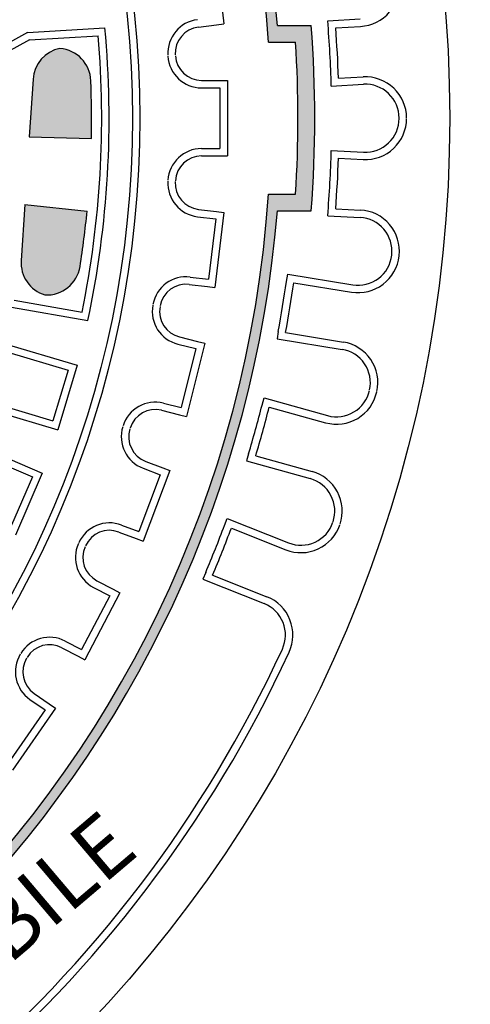
# Model space of a CAD drawing. Extents: x 96 to 451, y -332 to 169.
# Drawn here: x 327 to 340, y -204 to -175 of the extents above; entities that cross this region are included whole.
import ezdxf

# ---------------------------------------------------------------- set-up
doc = ezdxf.new("R2010")
doc.units = 0
doc.header["$MEASUREMENT"] = 0
doc.layers.get('0').update_dxf_attribs({"linetype": 'CONTINUOUS'})
doc.layers.add('tratteggio', color=150, linetype='CONTINUOUS')
doc.styles.get("Standard").update_dxf_attribs({"font": 'technic_.ttf'})

msp = doc.modelspace()

# ---------------------------------------------------------------- hatches: boundary and pattern name
h = msp.add_hatch()
h.set_pattern_fill('AR-CONC', color=256, scale=3, style=0)
h.set_pattern_definition([(50, (0, 0), (21.5178054780226, -1.882564049477853), [2.25, -24.75]), (355, (0, 0), (-4.16254000839, 22.56576401100035), [1.8, -19.8]), (100.4514, (1.7931504, -0.1568802), (17.35528145142065, 20.68318626182861), [1.9122057, -21.03426336]), (46.18420000000001, (0, 6), (32.01723145876933, -4.965570429870542), [3.375, -37.125]), (96.6356, (2.66810235, 5.586200789999999), (28.0398811664611, 29.22353612701325), [2.86830864, -31.55139]), (351.1842, (0, 6), (28.03985835400881, 29.22355802775974), [2.7, -29.7]), (21, (3, 4.5), (17.90721156355385, -12.07856671996016), [2.25, -24.75]), (326.0000000000001, (3, 4.5), (7.299459957647452, 21.75450135140559), [1.8, -19.8]), (71.4514, (4.49226699, 3.49345182), (25.2066788574447, 9.675914901298572), [1.9122057, -21.03426336]), (37.50000000000001, (0, 0), (0.3647956595187201, 9.986815614939346), [0, -19.56, 0, -20.1, 0, -19.875]), (7.499999999999999, (0, 0), (7.892086123264458, 11.83235135647081), [0, -11.46, 0, -19.11, 0, -7.574999999999999]), (327.5, (-6.69, 0), (16.01467308517227, -0.676646152031394), [0, -7.5, 0, -23.4, 0, -31.05]), (317.5, (-9.69, 0), (17.49558508027159, 3.003149469969529), [0, -9.75, 0, -15.54, 0, -22.05])])
h.paths.add_polyline_path([(152.5, -89.96007511430437), (152.5, -304.9600751143044), (260.1238161332462, -304.9600751143043), (367.5, -304.9600751143043), (367.4999999999999, -89.96007511430437)])
h.paths.add_polyline_path([(347.1238161332462, -197.4600751143044, -1), (173.1238161332462, -197.4600751143044, -1)], flags=16)
h.paths.add_polyline_path([(368, -52.01004278847375), (368, -32.01004278847375), (152, -32.01004278847375), (152, -52.01004278847375)])
h.paths.add_polyline_path([(198.4402965895998, -157.0308454591895), (268.6151484192912, -120.5219154608378), (277.6357101144776, -137.8605934338399), (207.4608582847862, -174.3695234321916)], flags=8)
at = {"layer": 'tratteggio'}
h = msp.add_hatch(color=0, dxfattribs=at)
edge = h.paths.add_edge_path(flags=16)
edge.add_arc((300.5123001682086, -177.4600751143044), 33.70000000000001, 86.17176637757834, 93.82823362242166)
edge.add_arc((300.5123001682086, -177.4600751143044), 33.7, 93.82823362242166, 176.1717663775784)
edge.add_line((266.8874953360614, -175.2100751143044), (266.0857479156232, -175.2100751143044))
edge.add_arc((300.5123001682086, -177.4600751143044), 34.5, 176.2606647684777, 183.7393352315223)
edge.add_line((266.0857479156232, -179.7100751143044), (266.8874953360613, -179.7100751143044))
edge.add_arc((300.5123001682086, -177.4600751143044), 33.7, 183.8282336224216, 356.1717663775784)
edge.add_line((334.1371050003561, -179.7100751143044), (334.9388524207943, -179.7100751143044))
edge.add_arc((300.5123001682086, -177.4600751143044), 34.5, 356.2606647684777, 363.7393352315223)
edge.add_line((334.9388524207943, -175.2100751143044), (334.1371050003561, -175.2100751143044))
edge.add_arc((300.5123001682086, -177.4600751143044), 33.7, 3.828233622421619, 86.17176637757834)
edge = h.paths.add_edge_path()
edge.add_arc((300.5123001682086, -177.4600751143044), 35, 85.49354387152049, 94.5064561284795)
edge.add_line((297.7623001682086, -142.5682780840567), (297.7623001682086, -143.5714708349895))
edge.add_arc((300.5123001682086, -177.4600751143044), 34, 94.63928520068566, 175.3607147993176)
edge.add_line((266.6236958888937, -174.7100751143044), (265.620503137961, -174.7100751143044))
edge.add_arc((300.5123001682086, -177.4600751143044), 35, 175.4935438715204, 184.5064561284812)
edge.add_line((265.6205031379609, -180.2100751143044), (266.6236958888937, -180.2100751143044))
edge.add_arc((300.5123001682086, -177.4600751143044), 34, 184.6392852006824, 265.3607147993143)
edge.add_line((297.7623001682086, -211.3486793936193), (297.7623001682086, -212.3518721445521))
edge.add_arc((300.5123001682086, -177.4600751143044), 35, 265.4935438715205, 274.5064561284795)
edge.add_line((303.2623001682086, -212.3518721445521), (303.2623001682086, -211.3486793936193))
edge.add_arc((300.5123001682086, -177.4600751143044), 34, 274.6392852006857, 355.3607147993159)
edge.add_line((334.4009044475235, -180.2100751143044), (335.4040971984564, -180.2100751143044))
edge.add_arc((300.5123001682086, -177.4600751143044), 35, 355.4935438715187, 364.5064561284796)
edge.add_line((335.4040971984564, -174.7100751143044), (334.4009044475235, -174.7100751143044))
edge.add_arc((300.5123001682086, -177.4600751143044), 34, 4.639285200682417, 85.36071479931435)
edge.add_line((303.2623001682086, -143.5714708349895), (303.2623001682086, -142.5682780840567))
h = msp.add_hatch(color=0, dxfattribs=at)
edge = h.paths.add_edge_path()
edge.add_arc((300.5123001682086, -177.4600751143044), 26.52999999999999, 171.0822948508835, 174.5088953647073)
edge.add_line((274.104044567332, -174.9213872408621), (272.2688171832912, -174.6797749721123))
edge.add_arc((300.5123001682086, -177.4600751143044), 28.37999999999999, 171.0882248617853, 174.377893453127, ccw=False)
edge.add_arc((273.4628301698536, -173.2185455779108), 1, 84.30199545318112, 171.0882248617853, ccw=False)
edge.add_arc((273.3150825038051, -173.1924936780497), 1, -8.9177051491165, 75.69800454682922, ccw=False)
edge = h.paths.add_edge_path()
edge.add_arc((300.5123001682086, -177.4600751143044), 28.37999999999999, 178.8289687862882, 182.2451084715476)
edge.add_arc((273.1533174850244, -178.5326731476939), 1, 182.2451084715476, 269.0313378801493)
edge.add_arc((273.0035443948648, -178.5413964368211), 1, 277.6353287865043, 362.2510384824481)
edge.add_arc((300.5123001682086, -177.4600751143044), 26.52999999999999, 178.7472974047807, 182.2510384824497, ccw=False)
edge.add_line((273.9886409183994, -176.8800751143044), (272.1382274961371, -176.8800751143044))
edge = h.paths.add_edge_path()
edge.add_line((326.9119358658672, -180.0199891057648), (328.75845414782, -180.2131071446465))
edge.add_arc((300.5123001682086, -177.4600751143044), 28.38, 351.0882248617853, 354.43320793864564, ccw=False)
edge.add_arc((327.5617701665637, -181.701604650698), 1, 266.979215006634, 351.0882248617853, ccw=False)
edge.add_arc((327.8010967144592, -181.7438043782918), 1, 176.2499999999956, 253.0207849933596, ccw=False)
edge.add_line((326.8032377912207, -181.6784012490616), (326.9119358658673, -180.0199891057648))
edge = h.paths.add_edge_path()
edge.add_line((327.1553864141554, -176.3056515069999), (327.04370538117, -178.0095747998558))
edge.add_line((327.04370538117, -178.0095747998558), (328.8859242081292, -178.0616221542301))
edge.add_arc((300.5123001682086, -177.4600751143044), 28.38, 358.7854584956186, 362.2451084715476)
edge.add_arc((327.8712828513931, -176.387477080915), 1, 2.24510847154757, 85.21487524175998)
edge.add_arc((328.153245337394, -176.3710546362301), 1, 101.4517914249133, 176.2499999999956)
h = msp.add_hatch(color=0, dxfattribs=at)
edge = h.paths.add_edge_path()
edge.add_arc((300.5123001682086, -177.4600751143044), 28.38, 358.7854584956186, 362.2451084715476)
edge.add_arc((327.8712828513931, -176.387477080915), 1, 2.24510847154757, 85.21487524175998)
edge.add_arc((328.153245337394, -176.3710546362301), 1, 101.4517914249133, 176.2499999999956)
edge.add_line((327.1553864141554, -176.3056515069999), (327.04370538117, -178.0095747998558))
edge.add_line((327.04370538117, -178.0095747998558), (328.8859242081292, -178.0616221542301))

# ---------------------------------------------------------------- linework, layer by layer
msp.add_circle((260.1238161332462, -197.4600751143044), 87)
at = {"layer": 'tratteggio', "color": 0}
for p, q in [((332.5484324104671, -172.4419583645892), (332.8184345742391, -174.6656262425688)), ((335.8944864704899, -174.5702840369659), (336.8531312707366, -174.5183078261686)), ((326.9903805234323, -174.9162078413674), (329.2879841729089, -174.7823876677106)), ((332.0595967962049, -174.7577658305217), (332.6000386219374, -174.692144312225)), ((332.6000386219374, -174.692144312225), (332.8184345742391, -174.6656262425689)), ((334.4009044475235, -174.7100751143044), (335.4040971984564, -174.7100751143044)), ((336.131446470128, -174.7777595619383), (336.8650418306254, -174.7379851772159)), ((326.9903805234323, -174.9162078413674), (324.1911937234406, -176.4600751143044)), ((327.0529601948601, -175.1329358265281), (324.4111937234406, -176.5899792785687)), ((327.0529601948601, -175.132935826528), (329.0878344724288, -175.0144178962244)), ((334.1371050003561, -175.2100751143044), (334.9388524207943, -175.2100751143044)), ((327.1553864141554, -176.3056515069999), (327.04370538117, -178.0095747998558)), ((336.2126548330061, -176.2755596827149), (336.9462501935034, -176.2357852979925)), ((332.1553088747145, -176.3400751143044), (332.6997200710216, -176.3400751143044)), ((332.1553088747145, -176.5600751143045), (332.6997200710216, -176.5600751143045)), ((332.6997200710216, -176.3400751143044), (332.9197200710216, -176.3400751143044)), ((332.6997200710216, -176.5600751143045), (332.6997200710216, -178.3600751143044)), ((332.9197200710216, -176.3400751143044), (332.9197200710216, -178.5800751143044)), ((335.9995159531456, -176.507438859837), (336.9581607533922, -176.4554626490398)), ((327.04370538117, -178.0095747998558), (328.8859242081292, -178.0616221542301)), ((332.1553088747145, -178.3600751143044), (332.6997200710216, -178.3600751143044)), ((332.1553088747145, -178.5800751143044), (332.6997200710216, -178.5800751143044)), ((332.6997200710216, -178.5800751143044), (332.9197200710216, -178.5800751143045)), ((335.9995159531456, -178.4127113687719), (336.9581607533923, -178.4646875795691)), ((336.2126548330062, -178.6445905458941), (336.9462501935036, -178.6843649306165)), ((334.1371050003561, -179.7100751143044), (334.9388524207943, -179.7100751143044)), ((326.9119358658673, -180.0199891057648), (326.8032377912207, -181.6784012490616)), ((326.9119358658672, -180.0199891057648), (328.75845414782, -180.2131071446465)), ((332.0330787265488, -180.3807803503887), (332.5735205522813, -180.4464018686854)), ((332.0595967962049, -180.1623843980871), (332.6000386219374, -180.2280059163838)), ((332.8184345742391, -180.25452398604), (332.5484324104671, -182.4781918640196)), ((332.6000386219374, -180.2280059163838), (332.8184345742391, -180.25452398604)), ((334.4009044475235, -180.2100751143044), (335.4040971984564, -180.2100751143044)), ((335.8944864704899, -180.3498661916431), (336.8531312707365, -180.4018424024404)), ((336.1314464701281, -180.1423906666707), (336.8650418306254, -180.1821650513931)), ((332.5735205522813, -180.4464018686854), (332.3565545278216, -182.2332778420618)), ((334.6711059611771, -182.3001150726383), (334.7066980004187, -182.0830132376791)), ((334.7066980004188, -182.0830132376791), (336.6358958434548, -182.3992891703403)), ((331.789594632433, -182.3860522760667), (332.3300364581655, -182.4516737943634)), ((331.8161127020892, -182.1676563237652), (332.3565545278216, -182.2332778420618)), ((334.8882587890943, -182.3357154717511), (336.6003038042132, -182.6163910052995)), ((332.3300364581655, -182.4516737943634), (332.5484324104671, -182.4781918640196)), ((326.5919158497161, -182.8506477627327), (328.6106934587324, -183.2066127232523)), ((326.5160202515272, -183.0606591756698), (328.7825527531465, -183.4603100083579)), ((334.4284329663479, -183.7803548564505), (334.3928409271064, -183.9974566914097)), ((334.6455857942651, -183.8159552555632), (336.3576308093841, -184.0966307891117)), ((326.2636107398801, -184.1256586477488), (328.4684211297579, -184.7857355475508)), ((331.4512046483906, -184.1588951272754), (331.9797962447601, -184.2891812543653)), ((331.5038540945338, -183.9452879274417), (332.0324456909034, -184.0755740545315)), ((332.2460528907372, -184.1282235006748), (331.7099858027331, -186.3031331717092)), ((332.0324456909034, -184.0755740545315), (332.2460528907372, -184.1282235006748)), ((334.3928409271064, -183.9974566914097), (336.3220387701424, -184.3137326240709)), ((326.4112717213929, -184.3995130516547), (328.1945667258519, -184.9333965290637)), ((331.9797962447601, -184.2891812543653), (331.5490280490426, -186.0368765257321)), ((328.1945667258519, -184.9333965290637), (327.7471536828227, -186.4278601682759)), ((328.4684211297579, -184.7857355475508), (327.8948146643356, -186.7017145721818)), ((325.9638586783637, -185.8939766908668), (327.7471536828227, -186.4278601682759)), ((331.020436452673, -185.9065903986423), (331.5490280490426, -186.0368765257321)), ((333.9475652086351, -185.9649591038977), (334.0064214431115, -185.7529781055435)), ((334.0064214431115, -185.7529781055434), (335.8901148023435, -186.275982992271)), ((325.6900042744578, -186.0416376723798), (327.8948146643356, -186.7017145721818)), ((330.9677870065298, -186.120197598476), (331.4963786028993, -186.2504837255659)), ((334.1595959971635, -186.023829162548), (335.8312585678673, -186.4879639906253)), ((331.4963786028993, -186.2504837255659), (331.7099858027329, -186.3031331717092)), ((325.3156625733756, -187.0701330432637), (327.4289345733055, -187.9817096024608)), ((325.4305325683606, -187.359278135306), (327.1397894812631, -188.0965795974459)), ((330.4961847497152, -187.6336224505532), (331.0052180609623, -187.8266733213244)), ((333.5462727008412, -187.4102840926764), (333.4874164663648, -187.6222650910307)), ((333.4874164663648, -187.6222650910307), (335.3711098255969, -188.1452699777583)), ((333.7583034893696, -187.4691541513267), (335.4299660600734, -187.9332889794041)), ((327.4289345733055, -187.9817096024608), (326.6367750412271, -189.8181418162214)), ((331.2109216343531, -187.9046863964738), (330.4166066873777, -189.9991227800892)), ((330.4181716745659, -187.839326023944), (330.9272049858129, -188.0323768947153)), ((331.0052180609623, -187.8266733213244), (331.2109216343531, -187.9046863964738)), ((327.1397894812631, -188.0965795974459), (326.5219050462421, -189.5289967241791)), ((330.9272049858129, -188.0323768947153), (330.2889161891363, -189.715406131549)), ((332.8320265436485, -189.5300911464687), (332.9134569378232, -189.325716268109)), ((332.9134569378232, -189.3257162681089), (334.7295612308915, -190.0493183547939)), ((329.70186980274, -189.7280588341686), (330.2109031139869, -189.9211097049398)), ((329.7798828778893, -189.5223552607777), (330.2889161891363, -189.715406131549)), ((333.0364494256539, -189.6115406670441), (334.6481308367167, -190.2536932331537)), ((330.2109031139869, -189.9211097049398), (330.4166066873777, -189.9991227800892)), ((329.0512828498702, -191.1736037446688), (329.5333350240735, -191.4266042427128)), ((332.2768193106385, -190.9235562261938), (332.1953889164638, -191.1279311045535)), ((332.1953889164638, -191.1279311045535), (334.0114932095321, -191.8515331912385)), ((332.4812421926442, -191.0050057467692), (334.0929236037068, -191.6471583128788)), ((328.9490437520205, -191.3684040703126), (329.4310959262239, -191.6214045683566)), ((329.5333350240735, -191.4266042427128), (329.7281353497171, -191.5288433405625)), ((329.4310959262239, -191.6214045683566), (328.594594216545, -193.2152254145323)), ((329.7281353497171, -191.5288433405625), (328.6871554443392, -193.5122648380256)), ((328.0103029444922, -193.157025242132), (328.4923551186954, -193.410025740176)), ((328.1125420423418, -192.9622249164883), (328.594594216545, -193.2152254145323)), ((328.4923551186954, -193.410025740176), (328.6871554443391, -193.5122648380257)), ((327.0652440740535, -194.6946673616731), (327.5132857050261, -195.0039281700209)), ((327.1902183183342, -194.5136109111765), (327.638259949307, -194.8228717195243)), ((327.8193163998036, -194.9478459638052), (326.5468513671258, -196.791329823407)), ((327.638259949307, -194.8228717195243), (327.8193163998036, -194.9478459638052)), ((327.5132857050261, -195.0039281700209), (326.4907691609101, -196.4852991286295))]:
    msp.add_line(p, q, dxfattribs=at)
for radius in [39, 29.81, 29.59]:
    msp.add_circle((300.5123001682086, -177.4600751143044), radius, dxfattribs=at)
for centre, radius, start, end in [((300.5123001682086, -177.4600751143044), 34, 4.639285200682417, 85.36071479931435), ((300.5123001682086, -177.4600751143044), 33.7, 3.828233622421619, 86.17176637757834), ((336.7989923621512, -173.5197744123175), 1.22, 273.1034482758611, 6.197353976627672), ((332.1536154068041, -175.5320787523182), 1, 96.92307692307713, 183.4868855487638), ((300.5123001682086, -177.4600751143044), 28.9, 348.0170512427155, 5.316282090617726), ((332.1536154068041, -175.5320787523182), 0.78, 96.92307692307713, 183.4868855487638), ((300.5123001682086, -177.4600751143044), 35, 355.4935438715187, 4.50645612847959), ((300.5123001682086, -177.4600751143044), 35.5, 1.537706753260791, 4.669189798464494), ((300.5123001682086, -177.4600751143044), 35.72, 1.900340977968219, 4.306555573754713), ((300.5123001682086, -177.4600751143044), 28.68, 348.4415544225658, 4.891778910765987), ((328.153245337394, -176.3710546362301), 1, 101.4517914249133, 176.2499999999956), ((327.8712828513931, -176.387477080915), 1, 2.24510847154757, 85.21487524175998), ((300.5123001682086, -177.4600751143044), 34.5, 356.2606647684777, 3.739335231522257), ((332.1553088747145, -175.5600751143045), 1, 183.4361913743143, 270), ((332.1553088747145, -175.5600751143045), 0.78, 183.4361913743143, 270), ((337.0122996619777, -177.453996062891), 1.22, 0.009542575095445895, 93.10344827586111), ((300.5123001682086, -177.4600751143044), 28.38, 358.7854584956186, 2.24510847154757), ((337.0122996619777, -177.453996062891), 1, 0.009542575095445895, 93.10344827586111), ((337.0122996619777, -177.4661541657179), 1.22, 266.8965517241389, 359.990457424903), ((337.0122996619777, -177.4661541657179), 1, 266.8965517241389, 359.990457424903), ((332.1553088747145, -179.3600751143044), 1, 90, 176.5638086256857), ((332.1553088747145, -179.3600751143044), 0.78, 90, 176.5638086256857), ((300.5123001682088, -177.4600751143043), 35.5, 355.3308102015355, 358.4622932467392), ((300.5123001682088, -177.4600751143043), 35.72, 355.6934444262453, 358.0996590220317), ((332.1536154068042, -179.3880714762906), 1, 176.5131144512362, 263.0769230769229), ((332.1536154068042, -179.3880714762906), 0.78, 176.5131144512362, 263.0769230769229), ((300.5123001682086, -177.4600751143044), 33.7, 183.8282336224216, 356.1717663775784), ((300.5123001682086, -177.4600751143044), 34, 274.6392852006857, 355.3607147993159), ((300.5123001682086, -177.4600751143044), 28.38, 351.0882248617852, 354.4332079386456), ((336.7989923621511, -181.4003758162914), 1.22, 353.8026460233707, 86.89655172413887), ((336.7989923621511, -181.4003758162914), 1, 353.8026460233707, 86.89655172413887), ((336.7976778400075, -181.4124626477987), 1.22, 260.6896551724181, 353.7835608731808), ((336.7976778400075, -181.4124626477987), 1, 260.6896551724181, 353.7835608731808), ((327.8010967144592, -181.7438043782918), 1, 176.2499999999956, 253.0207849933596), ((327.5617701665637, -181.701604650698), 1, 266.979215006634, 351.0882248617852), ((331.6955760218339, -183.1603651978631), 1, 83.07692307692287, 169.6407317026085), ((331.6955760218339, -183.1603651978631), 0.78, 83.07692307692287, 169.6407317026085), ((300.5123001682086, -177.4600751143044), 34.5, 349.4439966208223, 351.9353137240045), ((300.5123001682086, -177.4600751143044), 34.72, 349.4518908505726, 351.9274194942564), ((331.6905203126782, -183.1879533098495), 1, 169.5900375281606, 256.1538461538453), ((331.6905203126782, -183.1879533098495), 0.78, 169.5900375281606, 256.1538461538453), ((336.1602567735897, -185.3005591466124), 1.22, 347.5957494716477, 80.6896551724115), ((336.1602567735897, -185.3005591466124), 1, 347.5957494716477, 80.6896551724115), ((336.1576431408728, -185.3124329997518), 1.22, 254.4827586206949, 347.5766643214548), ((336.1576431408728, -185.3124329997518), 1, 254.4827586206949, 347.5766643214548), ((330.7811207883855, -186.8775322160684), 1, 76.15384615384527, 162.7176547795317), ((330.7811207883855, -186.8775322160684), 0.78, 76.15384615384527, 162.7176547795317), ((300.5123001682088, -177.4600751143044), 34.5, 343.2371000690984, 345.7284171722801), ((300.5123001682088, -177.4600751143044), 34.72, 343.2449942988467, 345.7205229425319), ((330.7727765616085, -186.9043097812586), 1, 162.6669606050838, 249.2307692307673), ((330.7727765616085, -186.9043097812586), 0.78, 162.6669606050838, 249.2307692307673), ((335.1035814870677, -189.1088199702775), 1.22, 341.3888529199215, 74.48275862068822), ((335.1035814870677, -189.1088199702775), 1, 341.3888529199215, 74.48275862068822), ((335.0996993862315, -189.1203416349771), 1, 248.275862068968, 341.3697677697319), ((329.4252779908468, -190.4573715034632), 1, 69.23076923076727, 155.7945778564556), ((329.4252779908468, -190.4573715034632), 0.78, 69.23076923076727, 155.7945778564556), ((300.5123001682086, -177.4600751143044), 34.5, 337.0302035173729, 339.5215206205539), ((300.5123001682086, -177.4600751143044), 34.72, 337.0380977471227, 339.5136263908068), ((335.0996993862315, -189.1203416349771), 1.22, 248.275862068968, 341.3697677697319), ((329.4137669240644, -190.4829480446593), 1, 155.7438836820047, 242.3076923076891), ((329.4137669240644, -190.4829480446593), 0.78, 155.7438836820047, 242.3076923076891), ((333.6413550541922, -192.7805099110553), 1.22, 335.1819563682014, 68.27586206896794), ((333.6413550541922, -192.7805099110553), 1, 335.1819563682014, 68.27586206896794), ((327.6478188702981, -193.8476809421414), 1, 62.30769230768909, 148.8715009333788), ((300.5123001682086, -177.4600751143044), 37.50000000000003, 285.5076988042124, 335.1819563682014), ((327.6478188702981, -193.8476809421414), 0.78, 62.30769230768909, 148.8715009333788), ((300.5123001682086, -177.4600751143044), 37.71999999999998, 285.5076988042124, 335.1819563682014), ((327.6333088207846, -193.8716834957796), 1, 148.8208067589305, 235.3846153846175), ((327.6333088207846, -193.8716834957796), 0.78, 148.8208067589305, 235.3846153846175)]:
    msp.add_arc(centre, radius, start, end, dxfattribs=at)

# ---------------------------------------------------------------- texts
at = {"layer": 'tratteggio', "color": 0, "insert": (316.476473837374, -208.6827070233998), "char_height": 1.8, "width": 68.20387046323367, "attachment_point": 1, "rotation": 40.35762170406873}
msp.add_mtext('INFIAMMABILE', dxfattribs=at)

doc.saveas('drawing.dxf')
